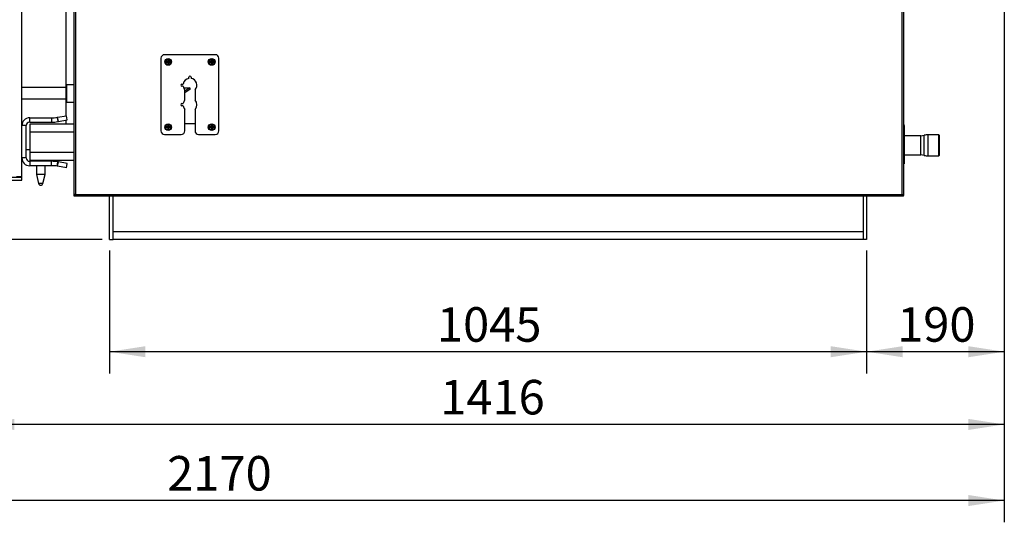
# Model space of a CAD drawing. Units: millimetres. Extents: x 0 to 420, y 0 to 297.
# Drawn here: x 280 to 371, y 151 to 197 of the extents above; entities that cross this region are included whole.
import ezdxf

# ---------------------------------------------------------------- set-up
doc = ezdxf.new("R2010")
doc.units = ezdxf.units.MM
doc.layers.add('WYMIAR', color=8, linetype='Continuous')
doc.styles.add('SLDTEXTSTYLE0', font='ARIAL.TTF', dxfattribs={"width": 0.948})
doc.dimstyles.new('SLDDIMSTYLE0', dxfattribs={"dimtxt": 3.081982, "dimasz": 3.302, "dimexe": 0, "dimexo": 0.0625, "dimgap": 0.770496, "dimtad": 1, "dimlfac": 15, "dimrnd": 1e-09, "dimzin": 12, "dimdsep": 46, "dimtxsty": 'SLDTEXTSTYLE0', "dimsah": 1, "dimcen": 0.09, "dimadec": 0, "dimazin": 3, "dimtfac": 1, "dimtofl": 0, "dimtmove": 0, "dimatfit": 3, "dimfxl": 0, "dimfrac": 2, "dimtolj": 1, "dimtzin": 12, "dimarcsym": 0})
doc.dimstyles.new('SLDDIMSTYLE1', dxfattribs={"dimtxt": 3.081982, "dimasz": 3.302, "dimexe": 0, "dimexo": 0.0625, "dimgap": 0.770496, "dimtad": 1, "dimdec": 0, "dimlfac": 15, "dimrnd": 1e-09, "dimzin": 12, "dimdsep": 46, "dimtxsty": 'SLDTEXTSTYLE0', "dimsah": 1, "dimcen": 0.09, "dimadec": 0, "dimazin": 3, "dimtfac": 1, "dimtdec": 0, "dimtofl": 0, "dimtmove": 0, "dimatfit": 3, "dimfxl": 0, "dimfrac": 2, "dimtolj": 1, "dimtzin": 12, "dimarcsym": 0})

# ---------------------------------------------------------------- blocks, each defined once
blk = doc.blocks.new('_D_14')
at = {"layer": 'WYMIAR'}
for p, q in [((370.797, 220.381), (370.797, 164.768)), ((358.13, 176.081), (358.13, 164.768)), ((370.797, 166.768), (358.13, 166.768))]:
    blk.add_line(p, q, dxfattribs=at)
for points in [[(358.13, 166.768), (361.432, 166.26), (361.432, 167.276)], [(370.797, 166.768), (367.495, 167.276), (367.495, 166.26)]]:
    blk.add_solid(points, dxfattribs=at)
at = {"layer": 'WYMIAR', "insert": (360.936, 170.861), "char_height": 3.175, "attachment_point": 1, "style": 'SLDTEXTSTYLE0'}
blk.add_mtext('190', dxfattribs=at)
blk = doc.blocks.new('_D_15')
at = {"layer": 'WYMIAR'}
for p, q in [((288.464, 176.081), (288.464, 164.768)), ((358.13, 176.081), (358.13, 164.768)), ((358.13, 166.768), (288.464, 166.768))]:
    blk.add_line(p, q, dxfattribs=at)
for points in [[(288.464, 166.768), (291.766, 166.26), (291.766, 167.276)], [(358.13, 166.768), (354.828, 167.276), (354.828, 166.26)]]:
    blk.add_solid(points, dxfattribs=at)
at = {"layer": 'WYMIAR', "insert": (318.593, 170.861), "char_height": 3.175, "attachment_point": 1, "style": 'SLDTEXTSTYLE0'}
blk.add_mtext('1045', dxfattribs=at)
blk = doc.blocks.new('_D_16')
at = {"layer": 'WYMIAR'}
for p, q in [((370.797, 220.381), (370.797, 158.081)), ((276.397, 182.034), (276.397, 158.081)), ((370.797, 160.081), (276.397, 160.081))]:
    blk.add_line(p, q, dxfattribs=at)
for points in [[(276.397, 160.081), (279.699, 159.573), (279.699, 160.589)], [(370.797, 160.081), (367.495, 160.589), (367.495, 159.573)]]:
    blk.add_solid(points, dxfattribs=at)
at = {"layer": 'WYMIAR', "insert": (318.893, 164.174), "char_height": 3.175, "attachment_point": 1, "style": 'SLDTEXTSTYLE0'}
blk.add_mtext('1416', dxfattribs=at)
blk = doc.blocks.new('_D_17')
at = {"layer": 'WYMIAR'}
for p, q in [((370.797, 220.381), (370.797, 151.081)), ((226.159, 194.901), (226.159, 151.081)), ((370.797, 153.081), (226.159, 153.081))]:
    blk.add_line(p, q, dxfattribs=at)
for points in [[(226.159, 153.081), (229.461, 152.573), (229.461, 153.589)], [(370.797, 153.081), (367.495, 153.589), (367.495, 152.573)]]:
    blk.add_solid(points, dxfattribs=at)
at = {"layer": 'WYMIAR', "insert": (293.774, 157.174), "char_height": 3.175, "attachment_point": 1, "style": 'SLDTEXTSTYLE0'}
blk.add_mtext('2170', dxfattribs=at)
blk = doc.blocks.new('_D_18')
at = {"layer": 'WYMIAR'}
for p, q in [((231.997, 192.03), (237.702, 192.03)), ((235.702, 177.081), (235.702, 192.03)), ((287.797, 177.081), (233.702, 177.081))]:
    blk.add_line(p, q, dxfattribs=at)
for points in [[(235.702, 192.03), (235.194, 188.728), (236.21, 188.728)], [(235.702, 177.081), (236.21, 180.383), (235.194, 180.383)]]:
    blk.add_solid(points, dxfattribs=at)
at = {"layer": 'WYMIAR', "insert": (231.609, 181.028), "char_height": 3.175, "attachment_point": 1, "rotation": 90, "style": 'SLDTEXTSTYLE0'}
blk.add_mtext('224', dxfattribs=at)

msp = doc.modelspace()

# ---------------------------------------------------------------- linework, layer by layer
at = {"color": 7, "linetype": 'Continuous', "lineweight": 30}
for p, q in [((285.19685, 181.16789), (285.19685, 245.86123)), ((285.34352, 245.80123), (285.34352, 181.22789)), ((361.38352, 181.22789), (361.38352, 245.80123)), ((361.53018, 245.86123), (361.53018, 181.16789)), ((280.39685, 182.8567), (280.39685, 242.56242)), ((284.46352, 191.28123), (284.46352, 206.8297)), ((298.19685, 194.08123), (293.53018, 194.08123)), ((293.19685, 193.74789), (293.19685, 187.08123)), ((293.82118, 193.45689), (293.70357, 193.45689)), ((293.82118, 193.37223), (293.70357, 193.37223)), ((293.82118, 193.57451), (293.82118, 193.45689)), ((293.90585, 193.45689), (293.82118, 193.45689)), ((293.82118, 193.37223), (293.82118, 193.45689)), ((293.82118, 193.45689), (293.86352, 193.41456)), ((293.86352, 193.41456), (293.82118, 193.41456)), ((293.86352, 193.41456), (293.82118, 193.37223)), ((293.82118, 193.37223), (293.82118, 193.25461)), ((293.90585, 193.37223), (293.82118, 193.37223)), ((293.86352, 193.41456), (293.86352, 193.45689)), ((293.86352, 193.41456), (293.90585, 193.45689)), ((293.86352, 193.37223), (293.86352, 193.41456)), ((293.90585, 193.37223), (293.86352, 193.41456)), ((293.90585, 193.41456), (293.86352, 193.41456)), ((293.90585, 193.57451), (293.90585, 193.45689)), ((294.02347, 193.45689), (293.90585, 193.45689)), ((293.90585, 193.37223), (293.90585, 193.45689)), ((293.90585, 193.37223), (293.90585, 193.25461)), ((294.02347, 193.37223), (293.90585, 193.37223)), ((297.82118, 193.45689), (297.70357, 193.45689)), ((297.82118, 193.37223), (297.70357, 193.37223)), ((297.82118, 193.57451), (297.82118, 193.45689)), ((297.90585, 193.45689), (297.82118, 193.45689)), ((297.82118, 193.37223), (297.82118, 193.45689)), ((297.82118, 193.45689), (297.86352, 193.41456)), ((297.86352, 193.41456), (297.82118, 193.41456)), ((297.86352, 193.41456), (297.82118, 193.37223)), ((297.82118, 193.37223), (297.82118, 193.25461)), ((297.90585, 193.37223), (297.82118, 193.37223)), ((297.86352, 193.41456), (297.86352, 193.45689)), ((297.86352, 193.41456), (297.90585, 193.45689)), ((297.90585, 193.37223), (297.86352, 193.41456)), ((297.90585, 193.41456), (297.86352, 193.41456)), ((297.86352, 193.37223), (297.86352, 193.41456)), ((297.90585, 193.57451), (297.90585, 193.45689)), ((298.02347, 193.45689), (297.90585, 193.45689)), ((297.90585, 193.37223), (297.90585, 193.45689)), ((298.02347, 193.37223), (297.90585, 193.37223)), ((297.90585, 193.37223), (297.90585, 193.25461)), ((298.53018, 187.08123), (298.53018, 193.74789)), ((284.49685, 191.31456), (284.46352, 191.28123)), ((284.46352, 189.74789), (284.46352, 191.28123)), ((285.19685, 191.31456), (284.49685, 191.31456)), ((284.49685, 191.31456), (284.49685, 189.71456)), ((295.13018, 191.38123), (295.23813, 191.38123)), ((295.23813, 191.18123), (295.13018, 191.18123)), ((295.76352, 191.90661), (295.76352, 192.01456)), ((295.96352, 192.01456), (295.96352, 191.90661)), ((284.46352, 191.07623), (280.39685, 191.07623)), ((295.2815, 191.03148), (295.86792, 191.03148)), ((295.86792, 191.03148), (295.39685, 190.7206)), ((295.86792, 190.88123), (295.39685, 190.57034)), ((295.39685, 189.9094), (295.39685, 190.85305)), ((295.86792, 191.03148), (295.86792, 190.88123)), ((296.33018, 190.85305), (296.33018, 189.9094)), ((280.39685, 190.00956), (284.46352, 190.00956)), ((284.46352, 189.74789), (284.49685, 189.71456)), ((284.46352, 188.4661), (284.46352, 189.74789)), ((284.49685, 189.71456), (285.19685, 189.71456)), ((295.13018, 189.58123), (295.23813, 189.58123)), ((295.23813, 189.38123), (295.13018, 189.38123)), ((283.68792, 188.32934), (284.49278, 188.47126)), ((284.56224, 188.07734), (284.49278, 188.47126)), ((295.39685, 187.08123), (295.39685, 189.05305)), ((296.33018, 189.05305), (296.33018, 187.08123)), ((280.79685, 187.55623), (280.39685, 187.55623)), ((280.79685, 184.59623), (280.79685, 187.55623)), ((281.11685, 187.87623), (281.11685, 188.27623)), ((281.11685, 188.27623), (283.13086, 188.27623)), ((281.11685, 187.87623), (283.13086, 187.87623)), ((285.19685, 187.68623), (281.13018, 187.68623)), ((281.13018, 187.68623), (281.13018, 186.96623)), ((283.13086, 188.27623), (283.13086, 187.87623)), ((283.63861, 188.32065), (283.68792, 188.32934)), ((283.63861, 188.32065), (283.70807, 187.92672)), ((283.75738, 187.93542), (283.68792, 188.32934)), ((283.70807, 187.92672), (283.75738, 187.93542)), ((283.75738, 187.93542), (284.56224, 188.07734)), ((284.46352, 187.68623), (284.46352, 188.05993)), ((293.82118, 187.57451), (293.82118, 187.45689)), ((293.90585, 187.57451), (293.90585, 187.45689)), ((295.39685, 187.74789), (296.33018, 187.74789)), ((297.82118, 187.57451), (297.82118, 187.45689)), ((297.90585, 187.57451), (297.90585, 187.45689)), ((361.59685, 187.56789), (361.53018, 187.56789)), ((361.59685, 187.56789), (361.59685, 186.04789)), ((281.13018, 186.96623), (281.13018, 185.07289)), ((293.53018, 186.74789), (295.06352, 186.74789)), ((293.82118, 187.45689), (293.70357, 187.45689)), ((293.82118, 187.37223), (293.70357, 187.37223)), ((293.82118, 187.37223), (293.82118, 187.45689)), ((293.90585, 187.45689), (293.82118, 187.45689)), ((293.82118, 187.45689), (293.86352, 187.41456)), ((293.86352, 187.41456), (293.82118, 187.41456)), ((293.86352, 187.41456), (293.82118, 187.37223)), ((293.82118, 187.37223), (293.82118, 187.25461)), ((293.90585, 187.37223), (293.82118, 187.37223)), ((293.86352, 187.41456), (293.86352, 187.45689)), ((293.86352, 187.41456), (293.90585, 187.45689)), ((293.86352, 187.37223), (293.86352, 187.41456)), ((293.90585, 187.37223), (293.86352, 187.41456)), ((293.90585, 187.41456), (293.86352, 187.41456)), ((294.02347, 187.45689), (293.90585, 187.45689)), ((293.90585, 187.37223), (293.90585, 187.45689)), ((294.02347, 187.37223), (293.90585, 187.37223)), ((293.90585, 187.37223), (293.90585, 187.25461)), ((296.66352, 186.74789), (298.19685, 186.74789)), ((297.82118, 187.45689), (297.70357, 187.45689)), ((297.82118, 187.37223), (297.70357, 187.37223)), ((297.90585, 187.45689), (297.82118, 187.45689)), ((297.82118, 187.37223), (297.82118, 187.45689)), ((297.82118, 187.45689), (297.86352, 187.41456)), ((297.86352, 187.41456), (297.82118, 187.41456)), ((297.86352, 187.41456), (297.82118, 187.37223)), ((297.82118, 187.37223), (297.82118, 187.25461)), ((297.90585, 187.37223), (297.82118, 187.37223)), ((297.86352, 187.41456), (297.86352, 187.45689)), ((297.86352, 187.41456), (297.90585, 187.45689)), ((297.86352, 187.37223), (297.86352, 187.41456)), ((297.90585, 187.37223), (297.86352, 187.41456)), ((297.90585, 187.41456), (297.86352, 187.41456)), ((298.02347, 187.45689), (297.90585, 187.45689)), ((297.90585, 187.37223), (297.90585, 187.45689)), ((298.02347, 187.37223), (297.90585, 187.37223)), ((297.90585, 187.37223), (297.90585, 187.25461)), ((363.13018, 186.63456), (361.59685, 186.63456)), ((364.76352, 186.72123), (363.79685, 186.72123)), ((364.79685, 186.68789), (364.76352, 186.72123)), ((364.76352, 184.77456), (364.76352, 186.72123)), ((364.79685, 186.68789), (364.79685, 184.80789)), ((361.53018, 186.04789), (361.59685, 186.04789)), ((361.59685, 186.04789), (361.59685, 184.04789)), ((280.79685, 185.36776), (281.13018, 185.36776)), ((281.13018, 185.07289), (281.13018, 184.35289)), ((361.59685, 184.86123), (363.13018, 184.86123)), ((280.79685, 184.59623), (280.39685, 184.59623)), ((281.11685, 184.27623), (281.11685, 183.87623)), ((283.13086, 184.27623), (281.11685, 184.27623)), ((285.19685, 184.35289), (281.13018, 184.35289)), ((281.73018, 184.35289), (281.73018, 184.27623)), ((282.53018, 184.27623), (282.53018, 184.35289)), ((283.13086, 183.87623), (283.13086, 184.27623)), ((283.63861, 183.8318), (283.70807, 184.22573)), ((283.68792, 183.82311), (283.75738, 184.21703)), ((283.75738, 184.21703), (283.70807, 184.22573)), ((284.56224, 184.07511), (283.75738, 184.21703)), ((284.49278, 183.68119), (284.56224, 184.07511)), ((361.53018, 184.04789), (361.59685, 184.04789)), ((363.79685, 184.77456), (364.76352, 184.77456)), ((364.76352, 184.77456), (364.79685, 184.80789)), ((283.13086, 183.87623), (281.11685, 183.87623)), ((281.73018, 183.87623), (281.73018, 183.07623)), ((281.73018, 183.07623), (281.93583, 182.22905)), ((282.48701, 183.07623), (281.73018, 183.07623)), ((282.32454, 182.22905), (282.53018, 183.07623)), ((282.53018, 183.07623), (282.48701, 183.07623)), ((282.53018, 183.07623), (282.53018, 183.87623)), ((283.68792, 183.82311), (283.63861, 183.8318)), ((284.49278, 183.68119), (283.68792, 183.82311)), ((276.88752, 182.80956), (280.39685, 182.80956)), ((276.88752, 182.54289), (280.39685, 182.54289)), ((280.39685, 182.8567), (279.90618, 182.8567)), ((280.39685, 182.54289), (280.39685, 182.80956)), ((285.34352, 181.22789), (361.38352, 181.22789)), ((285.26352, 181.16789), (285.19685, 181.16789)), ((285.19685, 181.08123), (285.19685, 181.14789)), ((361.53018, 181.08123), (285.19685, 181.08123)), ((288.46352, 177.08123), (288.46352, 181.08123)), ((288.79685, 177.08123), (288.79685, 181.08123)), ((357.79685, 181.08123), (357.79685, 177.08123)), ((358.13018, 181.08123), (358.13018, 177.08123)), ((361.46352, 181.16789), (361.53018, 181.16789)), ((361.53018, 181.08123), (361.53018, 181.14789)), ((357.79685, 177.80123), (288.79685, 177.80123)), ((288.46352, 177.08123), (288.79685, 177.08123)), ((357.79685, 177.08123), (288.79685, 177.08123)), ((358.13018, 177.08123), (357.79685, 177.08123))]:
    msp.add_line(p, q, dxfattribs=at)
at = {"color": 8, "linetype": 'Continuous', "lineweight": 30}
for p, q in [((285.19685, 186.96623), (281.13018, 186.96623)), ((363.13018, 186.08753), (363.13018, 186.63456)), ((363.41835, 186.10188), (363.41835, 186.67202)), ((363.79685, 186.12073), (363.79685, 186.72123)), ((363.13018, 184.86123), (363.13018, 186.08753)), ((363.41835, 184.82376), (363.41835, 186.10188)), ((363.79685, 184.77456), (363.79685, 186.12073)), ((285.19685, 185.07289), (281.13018, 185.07289)), ((282.30356, 182.22905), (281.93583, 182.22905)), ((282.32454, 182.22905), (282.30356, 182.22905))]:
    msp.add_line(p, q, dxfattribs=at)
at = {"color": 7, "linetype": 'Continuous', "lineweight": 30}
for centre, radius in [((293.86352, 193.41456), 0.31073), ((293.86352, 193.41456), 0.24467), ((297.86352, 193.41456), 0.31073), ((297.86352, 193.41456), 0.24467), ((293.86352, 187.41456), 0.31073), ((293.86352, 187.41456), 0.24467), ((297.86352, 187.41456), 0.31073), ((297.86352, 187.41456), 0.24467)]:
    msp.add_circle(centre, radius, dxfattribs=at)
for centre, radius, start, end in [((293.53018, 193.74789), 0.33333, 90, 180), ((298.19685, 193.74789), 0.33333, 0, 90), ((294.67901, 193.41456), 0.97636, 177.5149733, 182.4850267), ((293.86352, 192.59907), 0.97636, 87.5149733, 92.4850267), ((293.86352, 194.23005), 0.97636, 267.5149733, 272.4850267), ((293.04802, 193.41456), 0.97636, 357.5149733, 2.4850267), ((298.67901, 193.41456), 0.97636, 177.5149733, 182.4850267), ((297.86352, 192.59907), 0.97636, 87.5149733, 92.4850267), ((297.86352, 194.23005), 0.97636, 267.5149733, 272.4850267), ((297.04802, 193.41456), 0.97636, 357.5149733, 2.4850267), ((295.86352, 192.01456), 0.1, 0, 180), ((295.13018, 191.28123), 0.1, 90, 270), ((295.86352, 191.28123), 0.63333, 99.0847203, 170.9152797), ((295.86352, 191.28123), 0.63333, 189.0847203, 222.5368984), ((295.86352, 191.28123), 0.63333, 317.4631016, 80.9152797), ((295.13018, 189.48123), 0.1, 90, 270), ((295.86352, 189.48123), 0.63333, 137.4631016, 170.9152797), ((295.86352, 189.48123), 0.63333, 189.0847203, 222.5368984), ((295.86352, 189.48123), 0.63333, 317.4631016, 42.5368984), ((281.11685, 187.55623), 0.72, 90, 180), ((281.11685, 187.55623), 0.32, 90, 180), ((283.13086, 191.20023), 2.924, 270, 280), ((283.13086, 191.20023), 3.324, 270, 280), ((293.86352, 186.59907), 0.97636, 87.5149733, 92.4850267), ((297.86352, 186.59907), 0.97636, 87.5149733, 92.4850267), ((361.45018, 187.56789), 0.14667, 0, 56.9442688), ((293.53018, 187.08123), 0.33333, 180, 270), ((294.67901, 187.41456), 0.97636, 177.5149733, 182.4850267), ((293.86352, 188.23005), 0.97636, 267.5149733, 272.4850267), ((293.04802, 187.41456), 0.97636, 357.5149733, 2.4850267), ((295.06352, 187.08123), 0.33333, 270, 0), ((296.66352, 187.08123), 0.33333, 180, 270), ((298.67901, 187.41456), 0.97636, 177.5149733, 182.4850267), ((297.86352, 188.23005), 0.97636, 267.5149733, 272.4850267), ((297.04802, 187.41456), 0.97636, 357.5149733, 2.4850267), ((298.19685, 187.08123), 0.33333, 270, 0), ((363.13018, 187.76161), 1.12705, 270, 284.8138243), ((363.79685, 185.24084), 1.48038, 90, 104.8138243), ((363.13018, 183.73417), 1.12705, 75.1861757, 90), ((363.79685, 186.25494), 1.48038, 255.1861757, 270), ((281.11685, 184.59623), 0.72, 180, 270), ((281.11685, 184.59623), 0.32, 180, 270), ((283.13086, 180.95223), 3.324, 80, 90), ((283.13086, 180.95223), 2.924, 80, 90), ((282.13018, 182.27623), 0.2, 193.6440848, 346.3559152)]:
    msp.add_arc(centre, radius, start, end, dxfattribs=at)
for points, knots in [([(285.19685, 181.08123), (285.20924, 181.08349), (285.23409, 181.08804), (285.2714, 181.12305), (285.30792, 181.17191), (285.33195, 181.20969), (285.34352, 181.22789)], [0, 0, 0, 0, 0.25334347, 0.50823094, 0.76312308, 1, 1, 1, 1]), ([(285.19685, 181.14789), (285.21301, 181.15002), (285.24537, 181.15427), (285.29425, 181.18596), (285.32699, 181.21382), (285.34352, 181.22789)], [0, 0, 0, 0, 0.33048827, 0.66204175, 1, 1, 1, 1]), ([(361.46352, 181.16789), (361.46235, 181.17282), (361.46006, 181.18251), (361.44267, 181.19697), (361.41812, 181.21125), (361.39672, 181.22159), (361.38515, 181.22711), (361.38352, 181.22789)], [0, 0, 0, 0, 0.24628076, 0.48444419, 0.72259558, 0.96074734, 1, 1, 1, 1]), ([(361.53018, 181.16789), (361.52845, 181.17233), (361.52499, 181.18121), (361.49803, 181.19453), (361.45858, 181.20784), (361.41769, 181.21899), (361.39212, 181.22565), (361.38352, 181.22789)], [0, 0, 0, 0, 0.2218709, 0.44377074, 0.66567068, 0.88757043, 1, 1, 1, 1])]:
    msp.add_open_spline(points, degree=3, knots=knots, dxfattribs=at)
for points in [[(285.34352, 181.22789), (285.3243, 181.22289), (285.28586, 181.21289), (285.23738, 181.19789), (285.20347, 181.18289), (285.19906, 181.17289), (285.19685, 181.16789)], [(285.34352, 181.22789), (285.33304, 181.22289), (285.31207, 181.21289), (285.28563, 181.19789), (285.26713, 181.18289), (285.26472, 181.17289), (285.26352, 181.16789)], [(361.38352, 181.22789), (361.39574, 181.21741), (361.42018, 181.19644), (361.45685, 181.17), (361.49352, 181.1515), (361.51796, 181.14909), (361.53018, 181.14789)], [(361.38352, 181.22789), (361.39574, 181.20867), (361.42018, 181.17024), (361.45685, 181.12176), (361.49352, 181.08784), (361.51796, 181.08343), (361.53018, 181.08123)]]:
    msp.add_open_spline(points, degree=3, dxfattribs=at)

# ---------------------------------------------------------------- dimensions: what is measured, and where the dimension line sits
at = {"layer": 'WYMIAR'}
for base, p1, p2, dimstyle, picture, middle in [((226.15895, 153.08123), (370.79685, 221.38123), (226.15895, 195.90141), 'SLDDIMSTYLE1', '_D_17', (298.4779, 153.08123)), ((276.39685, 160.08123), (370.79685, 221.38123), (276.39685, 183.03356), 'SLDDIMSTYLE0', '_D_16', (323.59685, 160.08123)), ((358.13018, 166.76848), (370.79685, 221.38123), (358.13018, 177.08123), 'SLDDIMSTYLE0', '_D_14', (364.46352, 166.76848)), ((288.46352, 166.76848), (358.13018, 177.08123), (288.46352, 177.08123), 'SLDDIMSTYLE0', '_D_15', (323.29685, 166.76848))]:
    dim = msp.add_linear_dim(base=base, p1=p1, p2=p2, dimstyle=dimstyle, dxfattribs=at)
    dim.commit()
    dim.dimension.update_dxf_attribs({"geometry": picture, "text_midpoint": middle, "dimtype": 160})
dim = msp.add_linear_dim(base=(235.70213, 192.02967), p1=(288.79685, 177.08123), p2=(230.99685, 192.02967), angle=90, dimstyle='SLDDIMSTYLE1', dxfattribs=at)
dim.commit()
dim.dimension.update_dxf_attribs({"geometry": '_D_18', "text_midpoint": (235.70213, 184.55545), "dimtype": 160})

doc.saveas('drawing.dxf')
